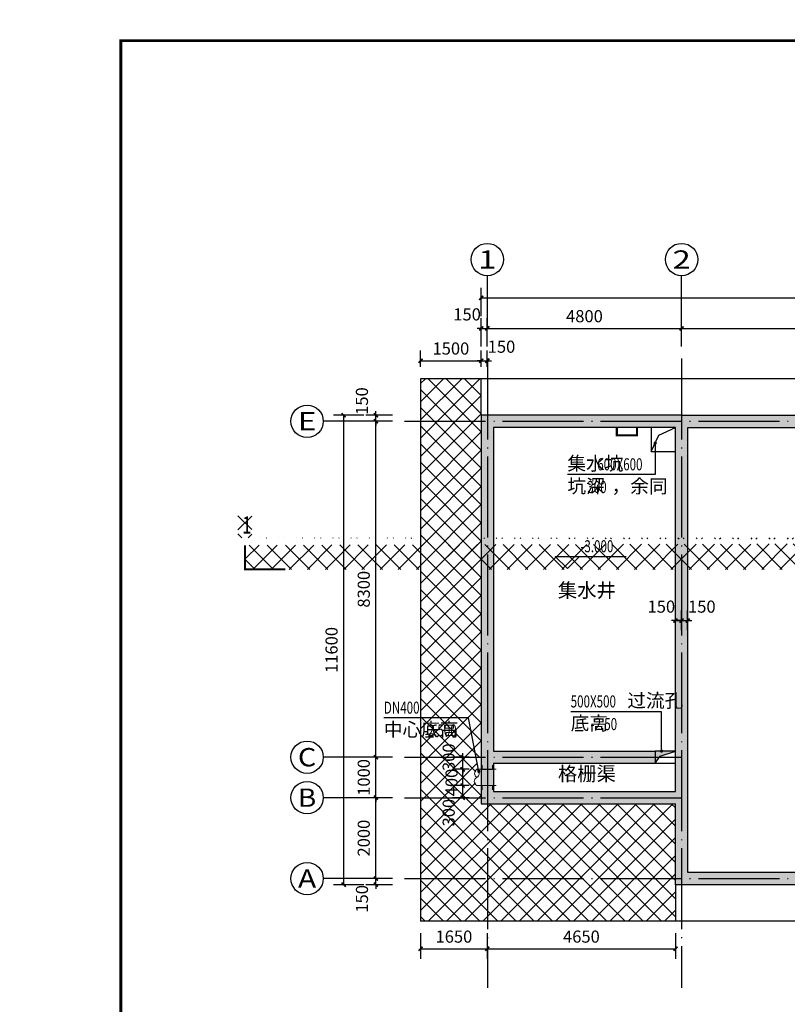
# Model space of a CAD drawing. Extents: x 974179 to 1078603, y 205956 to 426455.
# Drawn here: x 974179 to 993145, y 265144 to 289474 of the extents above; entities that cross this region are included whole.
import ezdxf
from ezdxf.enums import TextEntityAlignment as Align

# ---------------------------------------------------------------- set-up
doc = ezdxf.new("R2010")
doc.units = 0
doc.header["$LTSCALE"] = 1000
doc.header["$MEASUREMENT"] = 0
doc.linetypes.add('DOTE', pattern=[2.42, 2, -0.2, 0.02, -0.2])
for name, color, linetype in [('2', 2, 'Continuous'), ('AXIS', 3, 'Continuous'), ('AXIS_TEXT', 7, 'Continuous'), ('DIM_ELEV', 3, 'Continuous'), ('DIM_LEAD', 3, 'Continuous'), ('DIM_SYMB', 3, 'Continuous'), ('DOTE', 1, 'Continuous'), ('GROUND', 2, 'Continuous'), ('PUB_DIM', 3, 'Continuous'), ('PUB_HATCH', 8, 'Continuous'), ('PUB_TEXT', 7, 'Continuous'), ('WALL', 4, 'Continuous'), ('文字层', 7, 'Continuous'), ('污水管道', 3, 'Continuous'), ('预留孔', 7, 'Continuous')]:
    doc.layers.add(name, color=color, linetype=linetype)
doc.layers.add('设备层', color=3, linetype='Continuous', lineweight=25)
doc.styles.add('_TCH_AXIS', font='COMPLEX', dxfattribs={"bigfont": 'GBCBIG'})
doc.styles.add('_TCH_DIM', font='SIMPLEX', dxfattribs={"bigfont": 'GBCBIG'})
doc.styles.add('_TCH_LABEL', font='COMPLEX', dxfattribs={"bigfont": 'GBCBIG'})
doc.styles.add('COMPLEX', font='ROMANC.shx')
doc.styles.add('DIM_FONT', font='SIMPLEX.shx', dxfattribs={"width": 0.8})
doc.styles.add('宋体', font='SimSun.ttf', dxfattribs={"width": 0.8})
doc.dimstyles.new('DIMN', dxfattribs={"dimtxt": 300, "dimasz": 100, "dimexe": 250, "dimexo": 300, "dimgap": 150, "dimtad": 1, "dimdec": 0, "dimzin": 0, "dimdsep": 46, "dimtxsty": 'DIM_FONT', "dimblk": 'ARCHTICK', "dimcen": 0.09, "dimclrt": 7, "dimazin": 2, "dimtfac": 1, "dimtdec": 0, "dimtix": 1, "dimtmove": 2, "dimatfit": 3, "dimldrblk": 'ARCHTICK', "dimfxl": 1, "dimtolj": 1, "dimtzin": 0, "dimarcsym": 0})
pattern_1 = [(45, (0, 0), (-224.5064, 224.5064), []), (135, (0, 0), (-224.5064, -224.5064), [])]

# ---------------------------------------------------------------- blocks, each defined once
blk = doc.blocks.new('_ArchTick')
at = {"color": 0, "linetype": 'ByBlock', "const_width": 0.4}
blk.add_lwpolyline([(-0.5, -0.5), (0.5, 0.5)], dxfattribs=at)
blk = doc.blocks.new('*D50')
at = {"layer": 'Defpoints', "color": 0}
for p in [(985124, 271250), (985583, 271250), (985583, 270951)]:
    blk.add_point(p, dxfattribs=at)
at = {"layer": 'PUB_DIM', "color": 0, "lineweight": -2}
for p, q in [((985124, 271250), (985124, 271350)), ((985283, 271250), (984874, 271250)), ((985124, 270951), (985124, 271250)), ((985283, 270951), (984874, 270951)), ((985124, 270951), (985124, 270851))]:
    blk.add_line(p, q, dxfattribs=at)
at = {"layer": 'PUB_DIM', "color": 0, "lineweight": -2, "xscale": 100, "yscale": 100, "zscale": 100}
for p, rotation in [((985124, 271250), 270), ((985124, 270951), 90)]:
    blk.add_blockref('_ArchTick', p, dxfattribs=dict(at, rotation=rotation))
at = {"layer": 'PUB_DIM', "color": 7, "insert": (984779, 271250), "char_height": 300, "attachment_point": 5, "rotation": 90, "style": 'DIM_FONT'}
blk.add_mtext('\\A1;300', dxfattribs=at)
blk = doc.blocks.new('*D51')
at = {"layer": 'Defpoints', "color": 0}
for p in [(985124, 270951), (985583, 270951), (985583, 270551)]:
    blk.add_point(p, dxfattribs=at)
at = {"layer": 'PUB_DIM', "color": 0, "lineweight": -2}
for p, q in [((985283, 270951), (984874, 270951)), ((985124, 270551), (985124, 270951)), ((985283, 270551), (984874, 270551))]:
    blk.add_line(p, q, dxfattribs=at)
at = {"layer": 'PUB_DIM', "color": 0, "lineweight": -2, "xscale": 100, "yscale": 100, "zscale": 100}
for p, rotation in [((985124, 270951), 90), ((985124, 270551), 270)]:
    blk.add_blockref('_ArchTick', p, dxfattribs=dict(at, rotation=rotation))
at = {"layer": 'PUB_DIM', "color": 7, "insert": (984849, 270625), "char_height": 300, "attachment_point": 5, "rotation": 90, "style": 'DIM_FONT'}
blk.add_mtext('\\A1;400', dxfattribs=at)
blk = doc.blocks.new('*D52')
at = {"layer": 'Defpoints', "color": 0}
for p in [(985124, 270551), (985583, 270551), (985583, 270250)]:
    blk.add_point(p, dxfattribs=at)
at = {"layer": 'PUB_DIM', "color": 0, "lineweight": -2}
for p, q in [((985283, 270551), (984874, 270551)), ((985124, 270250), (985124, 270551)), ((985283, 270250), (984874, 270250))]:
    blk.add_line(p, q, dxfattribs=at)
at = {"layer": 'PUB_DIM', "color": 0, "lineweight": -2, "xscale": 100, "yscale": 100, "zscale": 100}
for p, rotation in [((985124, 270551), 90), ((985124, 270250), 270)]:
    blk.add_blockref('_ArchTick', p, dxfattribs=dict(at, rotation=rotation))
at = {"layer": 'PUB_DIM', "color": 7, "insert": (984779, 269880), "char_height": 300, "attachment_point": 5, "rotation": 90, "style": 'DIM_FONT'}
blk.add_mtext('\\A1;300', dxfattribs=at)
blk = doc.blocks.new('*D63')
at = {"layer": 'Defpoints', "color": 0}
for p in [(984083, 267200), (985733, 267200), (985733, 266517)]:
    blk.add_point(p, dxfattribs=at)
at = {"layer": 'PUB_DIM', "color": 0, "lineweight": -2}
for p, q in [((984083, 266900), (984083, 266267)), ((985733, 266900), (985733, 266267)), ((984083, 266517), (985733, 266517))]:
    blk.add_line(p, q, dxfattribs=at)
at = {"layer": 'PUB_DIM', "color": 0, "lineweight": -2, "xscale": 100, "yscale": 100, "zscale": 100, "rotation": 180}
blk.add_blockref('_ArchTick', (984083, 266517), dxfattribs=at)
at = {"layer": 'PUB_DIM', "color": 0, "lineweight": -2, "xscale": 100, "yscale": 100, "zscale": 100}
blk.add_blockref('_ArchTick', (985733, 266517), dxfattribs=at)
at = {"layer": 'PUB_DIM', "color": 7, "insert": (984908, 266817), "char_height": 300, "attachment_point": 5, "style": 'DIM_FONT'}
blk.add_mtext('\\A1;1650', dxfattribs=at)
blk = doc.blocks.new('*D64')
at = {"layer": 'Defpoints', "color": 0}
for p in [(985733, 267200), (990383, 267200), (990383, 266517)]:
    blk.add_point(p, dxfattribs=at)
at = {"layer": 'PUB_DIM', "color": 0, "lineweight": -2}
for p, q in [((985733, 266900), (985733, 266267)), ((990383, 266900), (990383, 266267)), ((985733, 266517), (990383, 266517))]:
    blk.add_line(p, q, dxfattribs=at)
at = {"layer": 'PUB_DIM', "color": 0, "lineweight": -2, "xscale": 100, "yscale": 100, "zscale": 100, "rotation": 180}
blk.add_blockref('_ArchTick', (985733, 266517), dxfattribs=at)
at = {"layer": 'PUB_DIM', "color": 0, "lineweight": -2, "xscale": 100, "yscale": 100, "zscale": 100}
blk.add_blockref('_ArchTick', (990383, 266517), dxfattribs=at)
at = {"layer": 'PUB_DIM', "color": 7, "insert": (988058, 266817), "char_height": 300, "attachment_point": 5, "style": 'DIM_FONT'}
blk.add_mtext('\\A1;4650', dxfattribs=at)
blk = doc.blocks.new('*D65')
at = {"layer": 'Defpoints', "color": 0}
for p in [(985733, 281048), (985583, 280600), (985733, 280600)]:
    blk.add_point(p, dxfattribs=at)
at = {"layer": 'PUB_DIM', "color": 0, "lineweight": -2}
for p, q in [((985583, 280900), (985583, 281298)), ((985733, 280900), (985733, 281298)), ((985583, 281048), (985483, 281048)), ((985583, 281048), (985733, 281048)), ((985733, 281048), (985833, 281048))]:
    blk.add_line(p, q, dxfattribs=at)
at = {"layer": 'PUB_DIM', "color": 0, "lineweight": -2, "xscale": 100, "yscale": 100, "zscale": 100}
blk.add_blockref('_ArchTick', (985583, 281048), dxfattribs=at)
at = {"layer": 'PUB_DIM', "color": 0, "lineweight": -2, "xscale": 100, "yscale": 100, "zscale": 100, "rotation": 180}
blk.add_blockref('_ArchTick', (985733, 281048), dxfattribs=at)
at = {"layer": 'PUB_DIM', "color": 7, "insert": (986083, 281393), "char_height": 300, "attachment_point": 5, "style": 'DIM_FONT'}
blk.add_mtext('\\A1;150', dxfattribs=at)
blk = doc.blocks.new('*D66')
at = {"layer": 'Defpoints', "color": 0}
for p in [(985583, 281048), (984083, 280600), (985583, 280600)]:
    blk.add_point(p, dxfattribs=at)
at = {"layer": 'PUB_DIM', "color": 0, "lineweight": -2}
for p, q in [((984083, 280900), (984083, 281298)), ((985583, 280900), (985583, 281298)), ((984083, 281048), (985583, 281048))]:
    blk.add_line(p, q, dxfattribs=at)
at = {"layer": 'PUB_DIM', "color": 0, "lineweight": -2, "xscale": 100, "yscale": 100, "zscale": 100, "rotation": 180}
blk.add_blockref('_ArchTick', (984083, 281048), dxfattribs=at)
at = {"layer": 'PUB_DIM', "color": 0, "lineweight": -2, "xscale": 100, "yscale": 100, "zscale": 100}
blk.add_blockref('_ArchTick', (985583, 281048), dxfattribs=at)
at = {"layer": 'PUB_DIM', "color": 7, "insert": (984833, 281348), "char_height": 300, "attachment_point": 5, "style": 'DIM_FONT'}
blk.add_mtext('\\A1;1500', dxfattribs=at)
blk = doc.blocks.new('*D146')
at = {"layer": 'Defpoints', "color": 0}
for p in [(990683, 274626), (990533, 274092), (990683, 274092)]:
    blk.add_point(p, dxfattribs=at)
at = {"layer": 'PUB_DIM', "color": 0, "lineweight": -2}
for p, q in [((990533, 274392), (990533, 274876)), ((990683, 274392), (990683, 274876)), ((990533, 274626), (990433, 274626)), ((990533, 274626), (990683, 274626)), ((990683, 274626), (990783, 274626))]:
    blk.add_line(p, q, dxfattribs=at)
at = {"layer": 'PUB_DIM', "color": 0, "lineweight": -2, "xscale": 100, "yscale": 100, "zscale": 100}
blk.add_blockref('_ArchTick', (990533, 274626), dxfattribs=at)
at = {"layer": 'PUB_DIM', "color": 0, "lineweight": -2, "xscale": 100, "yscale": 100, "zscale": 100, "rotation": 180}
blk.add_blockref('_ArchTick', (990683, 274626), dxfattribs=at)
at = {"layer": 'PUB_DIM', "color": 7, "insert": (991033, 274971), "char_height": 300, "attachment_point": 5, "style": 'DIM_FONT'}
blk.add_mtext('\\A1;150', dxfattribs=at)
blk = doc.blocks.new('*D147')
at = {"layer": 'Defpoints', "color": 0}
for p in [(990533, 274626), (990383, 274092), (990533, 274092)]:
    blk.add_point(p, dxfattribs=at)
at = {"layer": 'PUB_DIM', "color": 0, "lineweight": -2}
for p, q in [((990383, 274392), (990383, 274876)), ((990533, 274392), (990533, 274876)), ((990383, 274626), (990283, 274626)), ((990383, 274626), (990533, 274626)), ((990533, 274626), (990633, 274626))]:
    blk.add_line(p, q, dxfattribs=at)
at = {"layer": 'PUB_DIM', "color": 0, "lineweight": -2, "xscale": 100, "yscale": 100, "zscale": 100}
blk.add_blockref('_ArchTick', (990383, 274626), dxfattribs=at)
at = {"layer": 'PUB_DIM', "color": 0, "lineweight": -2, "xscale": 100, "yscale": 100, "zscale": 100, "rotation": 180}
blk.add_blockref('_ArchTick', (990533, 274626), dxfattribs=at)
at = {"layer": 'PUB_DIM', "color": 7, "insert": (990033, 274971), "char_height": 300, "attachment_point": 5, "style": 'DIM_FONT'}
blk.add_mtext('\\A1;150', dxfattribs=at)
blk = doc.blocks.new('*D422')
at = {"layer": 'Defpoints', "color": 0}
for p in [(982184, 279700), (982980, 279700), (982980, 268100)]:
    blk.add_point(p, dxfattribs=at)
at = {"layer": 'PUB_DIM', "color": 0, "lineweight": -2}
for p, q in [((982680, 279700), (981934, 279700)), ((982184, 268100), (982184, 279700)), ((982680, 268100), (981934, 268100))]:
    blk.add_line(p, q, dxfattribs=at)
at = {"layer": 'PUB_DIM', "color": 0, "lineweight": -2, "xscale": 100, "yscale": 100, "zscale": 100}
for p, rotation in [((982184, 279700), 90), ((982184, 268100), 270)]:
    blk.add_blockref('_ArchTick', p, dxfattribs=dict(at, rotation=rotation))
at = {"layer": 'PUB_DIM', "color": 7, "insert": (981884, 273900), "char_height": 300, "attachment_point": 5, "rotation": 90, "style": 'DIM_FONT'}
blk.add_mtext('\\A1;11600', dxfattribs=at)
blk = doc.blocks.new('*D423')
at = {"layer": 'Defpoints', "color": 0}
for p in [(982980, 279700), (983690, 279700), (983690, 279550)]:
    blk.add_point(p, dxfattribs=at)
at = {"layer": 'PUB_DIM', "color": 0, "lineweight": -2}
for p, q in [((982980, 279700), (982980, 279800)), ((983390, 279700), (982730, 279700)), ((983390, 279550), (982730, 279550)), ((982980, 279550), (982980, 279700)), ((982980, 279550), (982980, 279450))]:
    blk.add_line(p, q, dxfattribs=at)
at = {"layer": 'PUB_DIM', "color": 0, "lineweight": -2, "xscale": 100, "yscale": 100, "zscale": 100}
for p, rotation in [((982980, 279700), 270), ((982980, 279550), 90)]:
    blk.add_blockref('_ArchTick', p, dxfattribs=dict(at, rotation=rotation))
at = {"layer": 'PUB_DIM', "color": 7, "insert": (982635, 280050), "char_height": 300, "attachment_point": 5, "rotation": 90, "style": 'DIM_FONT'}
blk.add_mtext('\\A1;150', dxfattribs=at)
blk = doc.blocks.new('*D424')
at = {"layer": 'Defpoints', "color": 0}
for p in [(982980, 279550), (983690, 279550), (983690, 271250)]:
    blk.add_point(p, dxfattribs=at)
at = {"layer": 'PUB_DIM', "color": 0, "lineweight": -2}
for p, q in [((983390, 279550), (982730, 279550)), ((982980, 271250), (982980, 279550)), ((983390, 271250), (982730, 271250))]:
    blk.add_line(p, q, dxfattribs=at)
at = {"layer": 'PUB_DIM', "color": 0, "lineweight": -2, "xscale": 100, "yscale": 100, "zscale": 100}
for p, rotation in [((982980, 279550), 90), ((982980, 271250), 270)]:
    blk.add_blockref('_ArchTick', p, dxfattribs=dict(at, rotation=rotation))
at = {"layer": 'PUB_DIM', "color": 7, "insert": (982680, 275400), "char_height": 300, "attachment_point": 5, "rotation": 90, "style": 'DIM_FONT'}
blk.add_mtext('\\A1;8300', dxfattribs=at)
blk = doc.blocks.new('*D425')
at = {"layer": 'Defpoints', "color": 0}
for p in [(982980, 271250), (983690, 271250), (983690, 270250)]:
    blk.add_point(p, dxfattribs=at)
at = {"layer": 'PUB_DIM', "color": 0, "lineweight": -2}
for p, q in [((982980, 271250), (982980, 271350)), ((983390, 271250), (982730, 271250)), ((982980, 270250), (982980, 271250)), ((983390, 270250), (982730, 270250)), ((982980, 270250), (982980, 270150))]:
    blk.add_line(p, q, dxfattribs=at)
at = {"layer": 'PUB_DIM', "color": 0, "lineweight": -2, "xscale": 100, "yscale": 100, "zscale": 100}
for p, rotation in [((982980, 271250), 270), ((982980, 270250), 90)]:
    blk.add_blockref('_ArchTick', p, dxfattribs=dict(at, rotation=rotation))
at = {"layer": 'PUB_DIM', "color": 7, "insert": (982680, 270750), "char_height": 300, "attachment_point": 5, "rotation": 90, "style": 'DIM_FONT'}
blk.add_mtext('\\A1;1000', dxfattribs=at)
blk = doc.blocks.new('*D426')
at = {"layer": 'Defpoints', "color": 0}
for p in [(982980, 270250), (983690, 270250), (983690, 268250)]:
    blk.add_point(p, dxfattribs=at)
at = {"layer": 'PUB_DIM', "color": 0, "lineweight": -2}
for p, q in [((983390, 270250), (982730, 270250)), ((982980, 268250), (982980, 270250)), ((983390, 268250), (982730, 268250))]:
    blk.add_line(p, q, dxfattribs=at)
at = {"layer": 'PUB_DIM', "color": 0, "lineweight": -2, "xscale": 100, "yscale": 100, "zscale": 100}
for p, rotation in [((982980, 270250), 90), ((982980, 268250), 270)]:
    blk.add_blockref('_ArchTick', p, dxfattribs=dict(at, rotation=rotation))
at = {"layer": 'PUB_DIM', "color": 7, "insert": (982680, 269250), "char_height": 300, "attachment_point": 5, "rotation": 90, "style": 'DIM_FONT'}
blk.add_mtext('\\A1;2000', dxfattribs=at)
blk = doc.blocks.new('*D427')
at = {"layer": 'Defpoints', "color": 0}
for p in [(982980, 268250), (983690, 268250), (983690, 268100)]:
    blk.add_point(p, dxfattribs=at)
at = {"layer": 'PUB_DIM', "color": 0, "lineweight": -2}
for p, q in [((983390, 268250), (982730, 268250)), ((982980, 268250), (982980, 268350)), ((982980, 268100), (982980, 268250)), ((983390, 268100), (982730, 268100)), ((982980, 268100), (982980, 268000))]:
    blk.add_line(p, q, dxfattribs=at)
at = {"layer": 'PUB_DIM', "color": 0, "lineweight": -2, "xscale": 100, "yscale": 100, "zscale": 100}
for p, rotation in [((982980, 268250), 270), ((982980, 268100), 90)]:
    blk.add_blockref('_ArchTick', p, dxfattribs=dict(at, rotation=rotation))
at = {"layer": 'PUB_DIM', "color": 7, "insert": (982635, 267750), "char_height": 300, "attachment_point": 5, "rotation": 90, "style": 'DIM_FONT'}
blk.add_mtext('\\A1;150', dxfattribs=at)
blk = doc.blocks.new('*D428')
at = {"layer": 'Defpoints', "color": 0}
for p in [(1063093, 282600), (985583, 281847), (1063093, 281847)]:
    blk.add_point(p, dxfattribs=at)
at = {"layer": 'PUB_DIM', "color": 0, "lineweight": -2}
for p, q in [((985583, 282147), (985583, 282850)), ((1063093, 282147), (1063093, 282850)), ((985583, 282600), (1063093, 282600))]:
    blk.add_line(p, q, dxfattribs=at)
at = {"layer": 'PUB_DIM', "color": 0, "lineweight": -2, "xscale": 100, "yscale": 100, "zscale": 100, "rotation": 180}
blk.add_blockref('_ArchTick', (985583, 282600), dxfattribs=at)
at = {"layer": 'PUB_DIM', "color": 0, "lineweight": -2, "xscale": 100, "yscale": 100, "zscale": 100}
blk.add_blockref('_ArchTick', (1063093, 282600), dxfattribs=at)
at = {"layer": 'PUB_DIM', "color": 7, "insert": (1024338, 282900), "char_height": 300, "attachment_point": 5, "style": 'DIM_FONT'}
blk.add_mtext('\\A1;77510', dxfattribs=at)
blk = doc.blocks.new('*D429')
at = {"layer": 'Defpoints', "color": 0}
for p in [(985733, 281847), (985583, 281100), (985733, 281100)]:
    blk.add_point(p, dxfattribs=at)
at = {"layer": 'PUB_DIM', "color": 0, "lineweight": -2}
for p, q in [((985583, 281400), (985583, 282097)), ((985733, 281400), (985733, 282097)), ((985583, 281847), (985483, 281847)), ((985583, 281847), (985733, 281847)), ((985733, 281847), (985833, 281847))]:
    blk.add_line(p, q, dxfattribs=at)
at = {"layer": 'PUB_DIM', "color": 0, "lineweight": -2, "xscale": 100, "yscale": 100, "zscale": 100}
blk.add_blockref('_ArchTick', (985583, 281847), dxfattribs=at)
at = {"layer": 'PUB_DIM', "color": 0, "lineweight": -2, "xscale": 100, "yscale": 100, "zscale": 100, "rotation": 180}
blk.add_blockref('_ArchTick', (985733, 281847), dxfattribs=at)
at = {"layer": 'PUB_DIM', "color": 7, "insert": (985233, 282192), "char_height": 300, "attachment_point": 5, "style": 'DIM_FONT'}
blk.add_mtext('\\A1;150', dxfattribs=at)
blk = doc.blocks.new('*D430')
at = {"layer": 'Defpoints', "color": 0}
for p in [(990533, 281847), (985733, 281100), (990533, 281100)]:
    blk.add_point(p, dxfattribs=at)
at = {"layer": 'PUB_DIM', "color": 0, "lineweight": -2}
for p, q in [((985733, 281400), (985733, 282097)), ((990533, 281400), (990533, 282097)), ((985733, 281847), (990533, 281847))]:
    blk.add_line(p, q, dxfattribs=at)
at = {"layer": 'PUB_DIM', "color": 0, "lineweight": -2, "xscale": 100, "yscale": 100, "zscale": 100, "rotation": 180}
blk.add_blockref('_ArchTick', (985733, 281847), dxfattribs=at)
at = {"layer": 'PUB_DIM', "color": 0, "lineweight": -2, "xscale": 100, "yscale": 100, "zscale": 100}
blk.add_blockref('_ArchTick', (990533, 281847), dxfattribs=at)
at = {"layer": 'PUB_DIM', "color": 7, "insert": (988133, 282147), "char_height": 300, "attachment_point": 5, "style": 'DIM_FONT'}
blk.add_mtext('\\A1;4800', dxfattribs=at)
blk = doc.blocks.new('*D431')
at = {"layer": 'Defpoints', "color": 0}
for p in [(1002833, 281847), (990533, 281100), (1002833, 281100)]:
    blk.add_point(p, dxfattribs=at)
at = {"layer": 'PUB_DIM', "color": 0, "lineweight": -2}
for p, q in [((990533, 281400), (990533, 282097)), ((1002833, 281400), (1002833, 282097)), ((990533, 281847), (1002833, 281847))]:
    blk.add_line(p, q, dxfattribs=at)
at = {"layer": 'PUB_DIM', "color": 0, "lineweight": -2, "xscale": 100, "yscale": 100, "zscale": 100, "rotation": 180}
blk.add_blockref('_ArchTick', (990533, 281847), dxfattribs=at)
at = {"layer": 'PUB_DIM', "color": 0, "lineweight": -2, "xscale": 100, "yscale": 100, "zscale": 100}
blk.add_blockref('_ArchTick', (1002833, 281847), dxfattribs=at)
at = {"layer": 'PUB_DIM', "color": 7, "insert": (996683, 282147), "char_height": 300, "attachment_point": 5, "style": 'DIM_FONT'}
blk.add_mtext('\\A1;12300', dxfattribs=at)
blk = doc.blocks.new('_AXISO')
blk.add_circle((0, 0), 0.5)
at = {"layer": 'AXIS_TEXT', "style": 'COMPLEX', "width": 0.986842}
blk.add_attdef('A', text='', height=0.56, dxfattribs=at).set_placement((-0.25, -0.28), (0.25, -0.28), align=Align.FIT)

msp = doc.modelspace()

# ---------------------------------------------------------------- hatches: boundary and pattern name
at = {"layer": 'PUB_HATCH'}
h = msp.add_hatch(dxfattribs=at)
h.set_pattern_fill('ANSI37', color=256, scale=200, style=0)
h.set_pattern_definition(pattern_1)
h.paths.add_polyline_path([(1062943.1, 279550.1), (1062943.1, 275790.1), (1063093.1, 275790.1), (1063093.1, 273990.1), (1063093.1, 273400.1), (1063093.1, 271900.1), (1063093.1, 268100.1), (1063093.1, 267200.1), (1064593.1, 267200.1), (1064593.1, 281200.1), (1039883.4, 281200.1), (1039883.4, 279700.1), (1039883.4, 277850.1), (1044883.4, 277850.1), (1044883.4, 279700.1), (1049683.4, 279700.1), (1054483.4, 279700.1), (1054483.4, 279550.1)])
h.paths.add_polyline_path([(1039969.6, 279284.8, -1), (1039950.4, 279249.7, -1)], flags=16)
h.paths.add_polyline_path([(1056643.1, 279550.1), (1056643.1, 273990.1), (1057793.1, 273990.1), (1059293.1, 273990.1), (1060593.1, 273990.1), (1060593.1, 275790.1), (1062943.1, 275790.1), (1062943.1, 279550.1)], flags=17)
h.paths.add_polyline_path([(1056643.1, 279550.1), (1054483.4, 279550.1), (1054483.4, 273990.1), (1054743.3, 273990.1), (1056243.3, 273990.1), (1056643.1, 273990.1)], flags=17)
edge = h.paths.add_edge_path(flags=17)
edge.add_line((1062384.5, 277851), (1063151.6, 277851))
edge.add_line((1063151.6, 277851), (1063151.6, 277401))
edge.add_line((1063151.6, 277401), (1062384.5, 277401))
edge.add_line((1062384.5, 277401), (1062384.5, 277851))
edge.add_line((1061368.1, 277851), (1062318.1, 277851))
edge.add_line((1062318.1, 277851), (1062318.1, 277401))
edge.add_line((1062318.1, 277401), (1061368.1, 277401))
edge.add_line((1061368.1, 277401), (1061368.1, 277851))
edge.add_line((1059718.1, 277851), (1060668.1, 277851))
edge.add_line((1060668.1, 277851), (1060668.1, 277401))
edge.add_line((1060668.1, 277401), (1059718.1, 277401))
edge.add_line((1059718.1, 277401), (1059718.1, 277851))
edge.add_line((1058068.1, 277851), (1059018.1, 277851))
edge.add_line((1059018.1, 277851), (1059018.1, 277401))
edge.add_line((1059018.1, 277401), (1058068.1, 277401))
edge.add_line((1058068.1, 277401), (1058068.1, 277851))
edge.add_line((1056765.9, 277851), (1057670.2, 277851))
edge.add_line((1057670.2, 277851), (1057670.2, 277401))
edge.add_line((1057670.2, 277401), (1056765.9, 277401))
edge.add_line((1056765.9, 277401), (1056765.9, 277851))
edge.add_line((1056059.6, 277851), (1056826.7, 277851))
edge.add_line((1056826.7, 277851), (1056826.7, 277401))
edge.add_line((1056826.7, 277401), (1056059.6, 277401))
edge.add_line((1056059.6, 277401), (1056059.6, 277851))
edge.add_line((1055018.3, 277851), (1055968.3, 277851))
edge.add_line((1055968.3, 277851), (1055968.3, 277401))
edge.add_line((1055968.3, 277401), (1055018.3, 277401))
edge.add_line((1055018.3, 277401), (1055018.3, 277851))
h.paths.add_polyline_path([(1041951.3, 280198.1), (1043070, 280198.1), (1043070, 280644.3), (1041951.3, 280644.3)], flags=24)
h.paths.add_polyline_path([(1041171.7, 279600.8), (1042240.3, 279600.8), (1042240.3, 280114.6), (1041171.7, 280114.6)], flags=24)
h.paths.add_polyline_path([(1042121.3, 279638.1), (1043070, 279638.1), (1043070, 280084.3), (1042121.3, 280084.3)], flags=24)
edge = h.paths.add_edge_path(flags=17)
edge.add_line((1063082.3, 269713.7), (1063803.8, 269713.7))
edge.add_line((1063803.8, 269713.7), (1063803.8, 269263.7))
edge.add_line((1063803.8, 269263.7), (1063082.3, 269263.7))
edge.add_line((1063082.3, 269263.7), (1063082.3, 269713.7))
edge.add_line((1062313.8, 269713.7), (1062852.3, 269713.7))
edge.add_line((1062852.3, 269713.7), (1062852.3, 269263.7))
edge.add_line((1062852.3, 269263.7), (1062313.8, 269263.7))
edge.add_line((1062313.8, 269263.7), (1062313.8, 269713.7))
h.paths.add_polyline_path([(1041396.6, 279330.2), (1043883.1, 279330.2), (1043883.1, 278696.3), (1041396.6, 278696.3)], flags=24)
edge = h.paths.add_edge_path()
edge.add_line((979743, 276488.9), (979743, 275888.9))
edge.add_line((979743, 275888.9), (980743, 275888.9))
edge.add_line((1057035.6, 275888.9), (1058035.6, 275888.9))
edge.add_line((1058035.6, 275888.9), (1058035.6, 276488.9))
edge.add_line((979572.4, 276670.2), (979913.5, 276670.2))
edge.add_line((979913.5, 276670.2), (979913.5, 277307.7))
edge.add_line((979913.5, 277307.7), (979572.4, 277307.7))
edge.add_line((979572.4, 277307.7), (979572.4, 276670.2))
edge.add_line((1057865.1, 276670.2), (1058206.1, 276670.2))
edge.add_line((1058206.1, 276670.2), (1058206.1, 277307.7))
edge.add_line((1058206.1, 277307.7), (1057865.1, 277307.7))
edge.add_line((1057865.1, 277307.7), (1057865.1, 276670.2))
edge = h.paths.add_edge_path(flags=17)
edge.add_line((1059938.5, 273039.3), (1059938.5, 273760.8))
edge.add_line((1059938.5, 273760.8), (1060388.5, 273760.8))
edge.add_line((1060388.5, 273760.8), (1060388.5, 273039.3))
edge.add_line((1060388.5, 273039.3), (1059938.5, 273039.3))
edge.add_line((1059938.5, 273990.8), (1059938.5, 274529.3))
edge.add_line((1059938.5, 274529.3), (1060388.5, 274529.3))
edge.add_line((1060388.5, 274529.3), (1060388.5, 273990.8))
edge.add_line((1060388.5, 273990.8), (1059938.5, 273990.8))
h = msp.add_hatch(dxfattribs=at)
h.set_pattern_fill('ANSI37', color=256, scale=200, style=0)
h.set_pattern_definition(pattern_1)
h.paths.add_polyline_path([(985733.4, 268250.1), (985733.4, 267200.1), (990383.4, 267200.1), (990383.4, 268100.1), (990383.4, 268250.1)])
h.paths.add_polyline_path([(990383.4, 268250.1), (990383.4, 270100.1), (985733.4, 270100.1), (985733.4, 268250.1)])
h.paths.add_polyline_path([(985733.4, 268250.1), (985733.4, 270100.1), (985583.4, 270100.1), (985583.4, 270250.1), (984083.4, 270250.1), (984083.4, 268250.1)])
h.paths.add_polyline_path([(985733.4, 267200.1), (985733.4, 268250.1), (984083.4, 268250.1), (984083.4, 267200.1)])
h.paths.add_polyline_path([(984083.4, 271250.1), (984083.4, 270250.1), (985583.4, 270250.1), (985583.4, 270600.5), (985473, 270600.5, -0.7823257), (985473, 270750.5, -0.7097935), (985473, 270900.5), (985504.4, 270900.5, -0.3445694), (985520.5, 270919.1), (985455.7, 271250.1)])
h.paths.add_polyline_path([(985583.4, 279550.1), (984083.4, 279550.1), (984083.4, 272220.6), (985265.5, 272220.6), (985455.7, 271250.1), (985583.4, 271250.1)])
h.paths.add_polyline_path([(985455.7, 271250.1), (985265.5, 272220.6), (984083.4, 272220.6), (984083.4, 271250.1)], flags=17)
h.paths.add_polyline_path([(985583.4, 279550.1), (985583.4, 279700.1), (985583.4, 280600.1), (984083.4, 280600.1), (984083.4, 279550.1)])
for points in [[(985883.4, 279400.1), (985583.4, 279700.1), (985583.4, 271250.1), (985783.4, 271250.1), (985883.4, 271400.1)], [(990533.4, 279500.1), (990533.4, 279700.1), (985583.4, 279700.1), (985883.4, 279400.1), (990383.4, 279400.1)], [(990533.4, 279500.1), (990683.4, 279400.1), (1002683.4, 279400.1), (1002833.4, 279500.1), (1002833.4, 279700.1), (990533.4, 279700.1)], [(990483.4, 270250.1), (990683.4, 270250.1), (990683.4, 279400.1), (990533.4, 279500.1), (990383.4, 279400.1), (990383.4, 270400.1)], [(985783.4, 271250.1), (985883.4, 271100.1), (989883.4, 271100.1), (989883.4, 271400.1), (985883.4, 271400.1)], [(985783.4, 271250.1), (985583.4, 271250.1), (985583.4, 270100.1), (985883.4, 270400.1), (985883.4, 271100.1)], [(985883.4, 270400.1), (985583.4, 270100.1), (990383.4, 270100.1), (990483.4, 270250.1), (990383.4, 270400.1)], [(990383.4, 268100.1), (990683.4, 268400.1), (990683.4, 270250.1), (990483.4, 270250.1), (990383.4, 270100.1)], [(1002833.4, 268300.1), (1002683.4, 268400.1), (990683.4, 268400.1), (990383.4, 268100.1), (1002833.4, 268100.1)]]:
    msp.add_hatch(color=256, dxfattribs=at).paths.add_polyline_path(points)
at = {"layer": '预留孔'}
h = msp.add_hatch(color=256, dxfattribs=at)
h.paths.add_polyline_path([(989987.2, 271250.1), (989883.4, 271250.1), (989883.4, 271100.1)])
h.paths.add_polyline_path([(990383.4, 271400.1), (989883.4, 271400.1), (989883.4, 271250.1), (989987.2, 271250.1), (990004.8, 271275.5)])

# ---------------------------------------------------------------- linework, layer by layer
at = {"layer": '2', "color": 2, "const_width": 0.127}
msp.add_lwpolyline([(974179, 247956.3), (1078279, 247956.3), (1078279, 289956.1), (974179, 289956.1)], close=True, dxfattribs=at)
at = {"layer": '2', "color": 1, "const_width": 70.7}
msp.add_lwpolyline([(976678.5, 248956.3), (1077279, 248956.3), (1077279, 288956.1), (976678.5, 288956.1)], close=True, dxfattribs=at)
at = {"layer": 'AXIS'}
for p, q in [((985733.4, 281847.2), (985733.4, 283146.6)), ((990533.4, 281847.2), (990533.4, 283146.6)), ((982979.6, 279550.1), (981680.2, 279550.1)), ((982979.6, 271250.1), (981680.2, 271250.1)), ((982979.6, 270250.1), (981680.2, 270250.1)), ((982979.6, 268250.1), (981680.2, 268250.1))]:
    msp.add_line(p, q, dxfattribs=at)
at = {"layer": 'DIM_ELEV'}
for p, q in [((987713.3, 275909.3), (987413.3, 276209.3)), ((987413.3, 276209.3), (989162.3, 276209.3)), ((987713.3, 275909.3), (988013.3, 276209.3))]:
    msp.add_line(p, q, dxfattribs=at)
at = {"layer": 'DIM_LEAD'}
for p, q in [((989881.6, 279012.3), (989881.6, 278233.4)), ((989881.6, 278233.4), (987712.1, 278233.4)), ((990038.9, 272374.5), (987792.9, 272374.5)), ((990038.9, 271400.1), (990038.9, 272374.5)), ((985265.5, 272220.6), (983177.1, 272220.6)), ((985524.4, 270899.5), (985265.5, 272220.6))]:
    msp.add_line(p, q, dxfattribs=at)
at = {"layer": 'DIM_LEAD', "const_width": 40}
for points in [[(989881.6, 279032.3, 1), (989881.6, 278992.3, 1)], [(990038.9, 271380.1, 1), (990038.9, 271420.1, 1)], [(985528.2, 270879.9, 1), (985520.5, 270919.1, 1)]]:
    msp.add_lwpolyline(points, format="xyb", close=True, dxfattribs=at)
at = {"layer": 'DIM_SYMB', "const_width": 50}
msp.add_lwpolyline([(979743, 276488.9), (979743, 275888.9), (980743, 275888.9)], dxfattribs=at)
at = {"layer": 'DOTE', "linetype": 'DOTE'}
for p, q in [((985733.4, 281099.8), (985733.4, 265554.4)), ((990533.4, 281099.8), (990533.4, 265554.4)), ((983689.9, 279550.1), (1039733.4, 279550.1)), ((983689.9, 271250.1), (990683.4, 271250.1)), ((983689.9, 270250.1), (990683.4, 270250.1)), ((983689.9, 268250.1), (1064019.9, 268250.1))]:
    msp.add_line(p, q, dxfattribs=at)
at = {"layer": 'GROUND'}
for p, q in [((984083.4, 280600.1), (984083.4, 267200.1)), ((1039883.4, 280600.1), (984083.4, 280600.1)), ((985583.4, 279700.1), (985583.4, 280600.1)), ((990383.4, 268100.1), (990383.4, 267200.1)), ((1039883.4, 267200.1), (984083.4, 267200.1))]:
    msp.add_line(p, q, dxfattribs=at)
at = {"layer": 'WALL'}
for p, q in [((985583.4, 279700.1), (985583.4, 271250.1)), ((990533.4, 279700.1), (985583.4, 279700.1)), ((990533.4, 279700.1), (1002833.4, 279700.1)), ((985883.4, 279400.1), (985883.4, 271400.1)), ((990383.4, 279400.1), (985883.4, 279400.1)), ((990383.4, 270400.1), (990383.4, 279400.1)), ((990683.4, 270250.1), (990683.4, 279400.1)), ((990683.4, 279400.1), (1002683.4, 279400.1)), ((985883.4, 271400.1), (989883.4, 271400.1)), ((989883.4, 271400.1), (989883.4, 271100.1)), ((985583.4, 271250.1), (985583.4, 270100.1)), ((985883.4, 271100.1), (985883.4, 270400.1)), ((985883.4, 271100.1), (989883.4, 271100.1)), ((985883.4, 270400.1), (990383.4, 270400.1)), ((985583.4, 270100.1), (990383.4, 270100.1)), ((990383.4, 268100.1), (990383.4, 270100.1)), ((990683.4, 268400.1), (990683.4, 270250.1)), ((1002683.4, 268400.1), (990683.4, 268400.1)), ((1002833.4, 268100.1), (990383.4, 268100.1))]:
    msp.add_line(p, q, dxfattribs=at)
at = {"layer": '污水管道', "linetype": 'Continuous', "lineweight": 0, "ltscale": 100}
for points in [[(985473, 270950.5), (985954.8, 270950.5)], [(985473, 270550.5), (985954.8, 270550.5)]]:
    msp.add_lwpolyline(points, dxfattribs=at)
for centre, radius, start, end in [((985534.5, 270850.5), 117.4, 121.56512, 238.43488), ((985418.3, 270850.5), 114, 298.71428, 61.28572), ((985523.6, 270650.5), 112.1, 116.81787, 243.18213)]:
    msp.add_arc(centre, radius, start, end, dxfattribs=at)
at = {"layer": '设备层', "lineweight": 0, "const_width": 50}
msp.add_lwpolyline([(989433.3, 279400.1), (989433.3, 279200.1), (988933.3, 279200.1), (988933.3, 279400.1)], dxfattribs=at)
at = {"layer": '预留孔', "ltscale": 20}
for p, q in [((989973.7, 279211.1), (990383.4, 279400.1)), ((989783.4, 278800.1), (989973.7, 279211.1))]:
    msp.add_line(p, q, dxfattribs=at)
at = {"layer": '预留孔'}
for p, q in [((990004.8, 271275.5), (990383.4, 271400.1)), ((989883.4, 271100.1), (990004.8, 271275.5))]:
    msp.add_line(p, q, dxfattribs=at)
at = {"layer": '预留孔', "linetype": 'Continuous', "lineweight": 0, "ltscale": 100}
for p, q in [((985605.3, 271051.5), (985605.3, 270949.6)), ((985733.9, 270949.6), (985733.9, 271051.5)), ((985862.6, 270949.6), (985862.6, 271051.5)), ((985605.3, 270949.6), (985862.6, 270949.6)), ((985605.3, 270447.7), (985605.3, 270549.6)), ((985605.3, 270549.6), (985862.6, 270549.6)), ((985733.9, 270549.6), (985733.9, 270447.7)), ((985862.6, 270549.6), (985862.6, 270447.7))]:
    msp.add_line(p, q, dxfattribs=at)
at = {"layer": '预留孔', "ltscale": 20}
msp.add_lwpolyline([(989783.4, 278800.1), (990383.4, 278800.1), (990383.4, 279400.1), (989783.4, 279400.1)], close=True, dxfattribs=at)
at = {"layer": '预留孔'}
msp.add_lwpolyline([(989883.4, 271100.1), (990383.4, 271100.1), (990383.4, 271400.1), (989883.4, 271400.1)], close=True, dxfattribs=at)

# ---------------------------------------------------------------- block references
at = {"layer": 'AXIS'}
ref = msp.add_blockref('_AXISO', (985733.4, 283546.6), dxfattribs=dict(at, xscale=800, yscale=800, zscale=800))
ref.add_attrib('A', '1', dxfattribs={"layer": 'AXIS_TEXT', "height": 452.5, "style": '_TCH_AXIS', "width": 2.333333}).set_placement((985507.1, 283320.3), (985959.7, 283320.3), align=Align.FIT)
ref = msp.add_blockref('_AXISO', (990533.4, 283546.6), dxfattribs=dict(at, xscale=800, yscale=800, zscale=800))
ref.add_attrib('A', '2', dxfattribs={"layer": 'AXIS_TEXT', "height": 452.5, "style": '_TCH_AXIS', "width": 1.5}).set_placement((990307.1, 283320.3), (990759.7, 283320.3), align=Align.FIT)
ref = msp.add_blockref('_AXISO', (981280.2, 279550.1), dxfattribs=dict(at, xscale=800, yscale=800, zscale=800))
ref.add_attrib('A', 'E', dxfattribs={"layer": 'AXIS_TEXT', "height": 452.5, "style": '_TCH_AXIS', "width": 1.3125}).set_placement((981053.9, 279323.8), (981506.5, 279323.8), align=Align.FIT)
ref = msp.add_blockref('_AXISO', (981280.2, 271250.1), dxfattribs=dict(at, xscale=800, yscale=800, zscale=800))
ref.add_attrib('A', 'C', dxfattribs={"layer": 'AXIS_TEXT', "height": 452.5, "style": '_TCH_AXIS', "width": 1.4}).set_placement((981053.9, 271023.8), (981506.5, 271023.8), align=Align.FIT)
ref = msp.add_blockref('_AXISO', (981280.2, 270250.1), dxfattribs=dict(at, xscale=800, yscale=800, zscale=800))
ref.add_attrib('A', 'B', dxfattribs={"layer": 'AXIS_TEXT', "height": 452.5, "style": '_TCH_AXIS', "width": 1.235294}).set_placement((981053.9, 270023.8), (981506.5, 270023.8), align=Align.FIT)
ref = msp.add_blockref('_AXISO', (981280.2, 268250.1), dxfattribs=dict(at, xscale=800, yscale=800, zscale=800))
ref.add_attrib('A', 'A', dxfattribs={"layer": 'AXIS_TEXT', "height": 452.5, "style": '_TCH_AXIS', "width": 1.166667}).set_placement((981053.9, 268023.8), (981506.5, 268023.8), align=Align.FIT)

# ---------------------------------------------------------------- texts
at = {"layer": 'PUB_TEXT', "style": '_TCH_DIM'}
for s, p in [('集水坑', (987712.1, 278338.4)), ('坑深', (987712.1, 277778.4)), ('，余同', (988803.6, 277778.4)), ('过流孔', (989192.9, 272479.5)), ('底高', (987792.9, 271919.5)), ('中心底高', (983177.1, 271765.6))]:
    msp.add_text(s, height=337.59, dxfattribs=at).set_placement(p)
at = {"layer": 'PUB_TEXT', "width": 0.705882}
for s, height, style, p in [('600X600', 297.5, '_TCH_DIM', (988449.3, 278338.4)), ('300', 297.5, '_TCH_DIM', (988203.6, 277778.4)), ('1', 425, '_TCH_LABEL', (979678.7, 276776.4)), ('-3.000', 297.5, '_TCH_DIM', (988032.3, 276314.3)), ('500X500', 297.5, '_TCH_DIM', (987792.9, 272479.5)), ('DN400', 297.5, '_TCH_DIM', (983177.1, 272325.6)), ('-2.500', 297.5, '_TCH_DIM', (984160.1, 271765.6)), ('-2.50', 297.5, '_TCH_DIM', (988284.4, 271919.5))]:
    msp.add_text(s, height=height, dxfattribs=dict(at, style=style)).set_placement(p)
at = {"layer": '文字层', "char_height": 350, "width": 2101.047, "attachment_point": 1, "style": '宋体'}
for s, insert in [('集水井', (987476.4, 275549.8)), ('格栅渠', (987477, 271017.6))]:
    msp.add_mtext(s, dxfattribs=dict(at, insert=insert))

# ---------------------------------------------------------------- dimensions: what is measured, and where the dimension line sits
at = {"layer": 'PUB_DIM'}
for p1, p2, distance, picture, middle in [((985583.4, 281847.2), (1063093.1, 281847.2), 753.1, '*D428', (1024338.2, 282900.3)), ((985733.4, 281099.8), (990533.4, 281099.8), 747.4, '*D430', (988133.4, 282147.2)), ((990533.4, 281099.8), (1002833.4, 281099.8), 747.4, '*D431', (996683.4, 282147.2)), ((984083.4, 280600.1), (985583.4, 280600.1), 448.2, '*D66', (984833.4, 281348.2)), ((982979.6, 268100.1), (982979.6, 279700.1), 795.5, '*D422', (981884.1, 273900.1)), ((983689.9, 271250.1), (983689.9, 279550.1), 710.3, '*D424', (982679.6, 275400.1)), ((983689.9, 270250.1), (983689.9, 271250.1), 710.3, '*D425', (982679.6, 270750.1)), ((983689.9, 268250.1), (983689.9, 270250.1), 710.3, '*D426', (982679.6, 269250.1)), ((984083.4, 267200.1), (985733.4, 267200.1), -682.6, '*D63', (984908.4, 266817.4)), ((985733.4, 267200.1), (990383.4, 267200.1), -682.6, '*D64', (988058.4, 266817.4))]:
    dim = msp.add_aligned_dim(p1=p1, p2=p2, distance=distance, dimstyle='DIMN', dxfattribs=at)
    dim.commit()
    dim.dimension.update_dxf_attribs({"geometry": picture, "text_midpoint": middle})
for base, p1, p2, angle, picture, middle in [((985733.4, 281847.2), (985583.4, 281099.8), (985733.4, 281099.8), 0, '*D429', (985233.4, 282192.2)), ((985733.4, 281048.2), (985583.4, 280600.1), (985733.4, 280600.1), 0, '*D65', (986083.4, 281393.2)), ((982979.6, 279700.1), (983689.9, 279550.1), (983689.9, 279700.1), 90, '*D423', (982634.6, 280050.1)), ((990533.4, 274625.6), (990383.4, 274092.4), (990533.4, 274092.4), 0, '*D147', (990033.4, 274970.6)), ((990683.4, 274625.6), (990533.4, 274092.4), (990683.4, 274092.4), 0, '*D146', (991033.4, 274970.6)), ((985123.7, 271250.1), (985583.4, 270950.5), (985583.4, 271250.1), 90, '*D50', (984778.7, 271250.1)), ((985123.7, 270950.5), (985583.4, 270550.5), (985583.4, 270950.5), 90, '*D51', (984848.7, 270625.2)), ((985123.7, 270550.5), (985583.4, 270250.1), (985583.4, 270550.5), 90, '*D52', (984778.7, 269880.1)), ((982979.6, 268250.1), (983689.9, 268100.1), (983689.9, 268250.1), 90, '*D427', (982634.6, 267750.1))]:
    dim = msp.add_linear_dim(base=base, p1=p1, p2=p2, angle=angle, dimstyle='DIMN', dxfattribs=at)
    dim.commit()
    dim.dimension.update_dxf_attribs({"geometry": picture, "text_midpoint": middle, "dimtype": 129})

doc.saveas('drawing.dxf')
